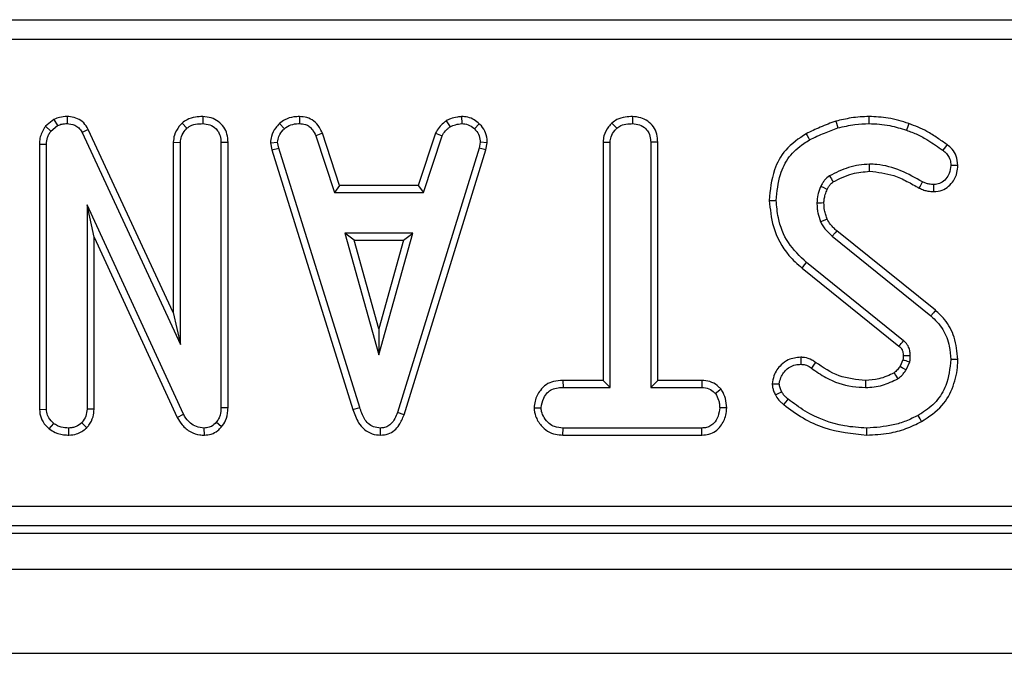
# Model space of a CAD drawing. Units: millimetres. Extents: x -116 to 664, y -32 to 370.
# Drawn here: x 256 to 268, y 167 to 175 of the extents above; entities that cross this region are included whole.
import ezdxf

# ---------------------------------------------------------------- set-up
doc = ezdxf.new("R2010")
doc.units = ezdxf.units.MM

msp = doc.modelspace()

# ---------------------------------------------------------------- linework, layer by layer
at = {"color": 7, "linetype": 'Continuous', "lineweight": 25}
for p, q in [((205.29623, 175.006326), (280.527976, 175.006326)), ((280.527976, 174.757277), (205.29623, 174.757277)), ((256.128286, 173.760762), (256.023389, 173.676455)), ((256.128286, 173.760762), (256.173928, 173.684339)), ((256.292378, 173.797115), (256.291118, 173.708885)), ((257.986215, 173.797132), (257.985582, 173.708885)), ((259.196293, 173.797178), (259.194513, 173.708885)), ((261.02556, 173.743538), (261.075054, 173.670086)), ((261.215744, 173.797311), (261.219961, 173.708885)), ((263.352779, 173.797132), (263.352138, 173.708885)), ((256.023389, 173.676455), (256.089208, 173.616243)), ((256.089208, 173.616243), (256.173928, 173.684339)), ((256.557186, 173.636915), (256.478776, 173.596448)), ((257.6187, 171.351678), (256.557186, 173.636915)), ((257.728276, 173.71606), (257.788424, 173.651082)), ((258.945499, 173.709872), (259.005275, 173.644748)), ((261.439663, 173.707264), (261.379112, 173.643164)), ((263.095749, 173.71604), (263.15577, 173.651082)), ((256.478776, 173.596448), (257.70687, 170.952602)), ((259.480094, 173.589469), (259.398011, 173.556858)), ((259.398011, 173.556858), (259.631594, 172.847398)), ((259.695386, 172.935562), (259.480094, 173.589469)), ((260.893238, 173.590353), (260.677894, 172.935562)), ((260.741708, 172.847398), (260.975291, 173.557649)), ((260.893238, 173.590353), (260.975291, 173.557649)), ((255.946402, 173.453904), (256.034573, 173.452339)), ((255.946402, 173.453904), (255.946402, 170.140603)), ((256.034573, 170.143376), (256.034573, 173.452339)), ((257.6187, 173.476925), (257.70687, 173.47451)), ((257.6187, 173.476925), (257.6187, 171.351678)), ((257.70687, 170.952602), (257.70687, 173.47451)), ((258.301784, 173.474156), (258.213622, 173.472926)), ((258.213622, 173.472926), (258.213622, 170.162379)), ((258.301784, 170.160674), (258.301784, 173.474156)), ((258.831819, 173.470311), (258.920547, 173.476093)), ((258.831819, 173.470311), (258.849231, 173.382281)), ((258.849231, 173.382281), (258.9348, 173.404039)), ((258.849231, 173.382281), (259.861504, 170.140955)), ((258.9348, 173.404039), (258.920547, 173.476093)), ((259.945941, 170.166339), (258.9348, 173.404039)), ((261.436914, 173.400871), (260.416274, 170.101411)), ((260.499862, 170.073294), (261.522745, 173.38)), ((261.450377, 173.476093), (261.436914, 173.400871)), ((261.522745, 173.38), (261.436914, 173.400871)), ((261.538965, 173.470651), (261.450377, 173.476093)), ((261.522745, 173.38), (261.538965, 173.470651)), ((262.985256, 173.477615), (263.073419, 173.475302)), ((262.985256, 173.477615), (262.985256, 170.503129)), ((263.073419, 170.414966), (263.073419, 173.475302)), ((263.668341, 173.476439), (263.580178, 173.475302)), ((263.580178, 173.475302), (263.580178, 170.414966)), ((263.668341, 170.503129), (263.668341, 173.476439)), ((259.695386, 172.935562), (259.631594, 172.847398)), ((260.677894, 172.935562), (259.695386, 172.935562)), ((260.677894, 172.935562), (260.741708, 172.847398)), ((259.631594, 172.847398), (260.741708, 172.847398)), ((257.745665, 170.080031), (256.541324, 172.695371)), ((256.541324, 172.695371), (256.541324, 170.144168)), ((256.629487, 172.293136), (256.541324, 172.695371)), ((256.629487, 172.293136), (257.66701, 170.040064)), ((256.629487, 170.142225), (256.629487, 172.293136)), ((259.759073, 172.340642), (260.183481, 170.820371)), ((260.607888, 172.340642), (259.759073, 172.340642)), ((259.87522, 172.252478), (259.759073, 172.340642)), ((260.183481, 170.820371), (260.607888, 172.340642)), ((260.491741, 172.252478), (260.607888, 172.340642)), ((265.844588, 172.303427), (267.079015, 171.3105)), ((267.134939, 171.378662), (265.902874, 172.369687)), ((260.183481, 171.148256), (259.87522, 172.252478)), ((259.87522, 172.252478), (260.491741, 172.252478)), ((260.491741, 172.252478), (260.183481, 171.148256)), ((265.470763, 171.905547), (266.680811, 170.93039)), ((266.737749, 170.997736), (265.526284, 171.974035)), ((257.6187, 171.351678), (257.70687, 170.952602)), ((260.183481, 171.148256), (260.183481, 170.820371)), ((266.729963, 170.759913), (266.694081, 170.679822)), ((266.771001, 170.63588), (266.815347, 170.734855)), ((262.484361, 170.503129), (262.485896, 170.414966)), ((262.985256, 170.503129), (262.484361, 170.503129)), ((262.985256, 170.503129), (263.073419, 170.414966)), ((263.668341, 170.503129), (263.580178, 170.414966)), ((264.2206, 170.503129), (263.668341, 170.503129)), ((264.2206, 170.503129), (264.218372, 170.414966)), ((262.485896, 170.414966), (263.073419, 170.414966)), ((263.580178, 170.414966), (264.218372, 170.414966)), ((264.458855, 170.393442), (264.389408, 170.33816)), ((255.946402, 170.140603), (256.034573, 170.143376)), ((256.629487, 170.142225), (256.541324, 170.144168)), ((257.66701, 170.040064), (257.745665, 170.080031)), ((258.301784, 170.160674), (258.213622, 170.162379)), ((259.861504, 170.140955), (259.945941, 170.166339)), ((260.499862, 170.073294), (260.416274, 170.101411)), ((262.123515, 170.16144), (262.211931, 170.161587)), ((264.529881, 170.161041), (264.441666, 170.161587)), ((256.069188, 169.897328), (256.124836, 169.966011)), ((256.537643, 169.909642), (256.474812, 169.972346)), ((258.220439, 169.921136), (258.15424, 169.979473)), ((256.313671, 169.819941), (256.313284, 169.90821)), ((258.00765, 169.819978), (258.005378, 169.90821)), ((260.207628, 169.819931), (260.207233, 169.90821)), ((262.484667, 169.820045), (262.486693, 169.90821)), ((262.484667, 169.820045), (264.219929, 169.820045)), ((264.217582, 169.90821), (262.486693, 169.90821)), ((264.219929, 169.820045), (264.217582, 169.90821)), ((205.575547, 168.934165), (280.248661, 168.934165)), ((205.486151, 168.595721), (280.338054, 168.595721)), ((280.248661, 168.685117), (205.575547, 168.685117)), ((55.537102, 168.145721), (305.287105, 168.145721)), ((55.537102, 167.095722), (305.287105, 167.095722))]:
    msp.add_line(p, q, dxfattribs=at)
at = {"color": 7, "linetype": 'Continuous', "lineweight": 25, "flags": 128}
for points in [[(266.305079, 173.797074), (266.30493, 173.767854), (266.304781, 173.73837), (266.304632, 173.708885)], [(265.891437, 173.738858), (265.899089, 173.713188), (265.907866, 173.683719), (265.916643, 173.65425)], [(266.80245, 173.709779), (266.789366, 173.67232), (266.773377, 173.626536)], [(265.52133, 173.583283), (265.534361, 173.55989), (265.549329, 173.533036), (265.56429, 173.506182)], [(267.281239, 173.446356), (267.261957, 173.420379), (267.228668, 173.375534)], [(266.313848, 173.113919), (266.313259, 173.153613), (266.312544, 173.202128)], [(267.415945, 173.187815), (267.389861, 173.187599), (267.358755, 173.187341), (267.327641, 173.187083)], [(265.783709, 172.887946), (265.768913, 172.894797), (265.736279, 172.909898), (265.703645, 172.924995)], [(266.934131, 172.903483), (266.948563, 172.931557), (266.974498, 172.982005)], [(267.116484, 172.860454), (267.116179, 172.886534), (267.115806, 172.917643), (267.115441, 172.94875)], [(265.060385, 172.750351), (265.100074, 172.750552), (265.148592, 172.750798)], [(265.743573, 172.717779), (265.7143, 172.717445), (265.684825, 172.7171), (265.655343, 172.71675)], [(265.782435, 172.517467), (265.753542, 172.504974), (265.701269, 172.482375)], [(265.902874, 172.369687), (265.882124, 172.346103), (265.844588, 172.303427)], [(265.470763, 171.905547), (265.483533, 171.9213), (265.501854, 171.943902), (265.526284, 171.974035)], [(267.134939, 171.378662), (267.109771, 171.34799), (267.079015, 171.3105)], [(265.455549, 170.792249), (265.455385, 170.765364), (265.455206, 170.734669), (265.45502, 170.703976)], [(266.732727, 170.812883), (266.744931, 170.813265), (266.782914, 170.814444), (266.82089, 170.81562)], [(265.638565, 170.72817), (265.621682, 170.704576), (265.604463, 170.680522), (265.587253, 170.656468)], [(266.694081, 170.679822), (266.726476, 170.661294), (266.771001, 170.63588)], [(267.415834, 170.765459), (267.376152, 170.765583), (267.327641, 170.765736)], [(266.618763, 170.598063), (266.638217, 170.566299), (266.664904, 170.522652)], [(265.097168, 170.461071), (265.121435, 170.461238), (265.153621, 170.46146), (265.185808, 170.461682)], [(266.264026, 170.503166), (266.264101, 170.475227), (266.264175, 170.445097), (266.26425, 170.414966)], [(265.137275, 170.32276), (265.178409, 170.342638), (265.216683, 170.361123)], [(265.241322, 170.200637), (265.269984, 170.236192), (265.296658, 170.269274)], [(266.962429, 169.989296), (266.943273, 170.02407), (266.919863, 170.06657)], [(266.278465, 169.820011), (266.278473, 169.840298), (266.27848, 169.869403), (266.278502, 169.90821)]]:
    msp.add_lwpolyline(points, dxfattribs=at)
at = {"color": 7, "linetype": 'Continuous', "lineweight": 25}
for centre, radius, start, end in [((326.306474, 208.741392), 70.233832, 210.53654578, 210.60856799), ((208.146228, 220.476049), 76.688133, 319.75429012, 319.82017859)]:
    msp.add_arc(centre, radius, start, end, dxfattribs=at)
for points, knots in [([(256.292378, 173.797115), (256.260257, 173.795777), (256.20324, 173.793402), (256.151067, 173.770683), (256.128286, 173.760762)], [0, 0, 0, 0, 0.563344325, 1, 1, 1, 1]), ([(256.557186, 173.636915), (256.539749, 173.665603), (256.506061, 173.721029), (256.424181, 173.774817), (256.350219, 173.794172), (256.30584, 173.79643), (256.292378, 173.797115)], [0, 0, 0, 0, 0.305863002, 0.590931803, 0.875905233, 1, 1, 1, 1]), ([(257.986215, 173.797132), (257.955269, 173.795791), (257.888207, 173.792886), (257.797077, 173.767951), (257.748149, 173.731049), (257.728276, 173.71606)], [0, 0, 0, 0, 0.337218704, 0.730795514, 1, 1, 1, 1]), ([(258.301784, 173.474156), (258.299516, 173.508962), (258.295124, 173.576346), (258.253249, 173.669994), (258.182314, 173.738991), (258.091111, 173.787246), (258.022464, 173.793716), (257.986215, 173.797132)], [0, 0, 0, 0, 0.206315384, 0.399432172, 0.593669786, 0.78543808, 1, 1, 1, 1]), ([(259.196293, 173.797178), (259.172072, 173.796208), (259.108912, 173.793678), (259.019603, 173.76713), (258.967054, 173.726527), (258.945499, 173.709872)], [0, 0, 0, 0, 0.268410652, 0.699906188, 1, 1, 1, 1]), ([(259.480094, 173.589469), (259.468378, 173.614217), (259.441863, 173.670229), (259.38099, 173.745478), (259.289817, 173.788286), (259.226921, 173.794266), (259.196293, 173.797178)], [0, 0, 0, 0, 0.219204955, 0.496135679, 0.75464238, 1, 1, 1, 1]), ([(261.02556, 173.743538), (261.01392, 173.733934), (260.982666, 173.708147), (260.931651, 173.661796), (260.906369, 173.614774), (260.893238, 173.590353)], [0, 0, 0, 0, 0.2219345952, 0.5958945672, 1, 1, 1, 1]), ([(261.215744, 173.797311), (261.198983, 173.79494), (261.153334, 173.788481), (261.087413, 173.775863), (261.043486, 173.752907), (261.02556, 173.743538)], [0, 0, 0, 0, 0.255618869, 0.696226029, 1, 1, 1, 1]), ([(261.439663, 173.707264), (261.419533, 173.724618), (261.377479, 173.760871), (261.299018, 173.792513), (261.242933, 173.795744), (261.215744, 173.797311)], [0, 0, 0, 0, 0.321138322, 0.670892365, 1, 1, 1, 1]), ([(263.352779, 173.797132), (263.322427, 173.795801), (263.256127, 173.792891), (263.164905, 173.768956), (263.115923, 173.731477), (263.095749, 173.71604)], [0, 0, 0, 0, 0.331798557, 0.724781906, 1, 1, 1, 1]), ([(263.668341, 173.476439), (263.665995, 173.510905), (263.661404, 173.578364), (263.61842, 173.672164), (263.545956, 173.741201), (263.454873, 173.787888), (263.387504, 173.793988), (263.352779, 173.797132)], [0, 0, 0, 0, 0.205210014, 0.401642673, 0.599279002, 0.793450561, 1, 1, 1, 1]), ([(266.305079, 173.797074), (266.268298, 173.796261), (266.193839, 173.794616), (266.05508, 173.777129), (265.954908, 173.753702), (265.891437, 173.738858)], [0, 0, 0, 0, 0.2634418388, 0.5333073569, 1, 1, 1, 1]), ([(266.80245, 173.709779), (266.760972, 173.72351), (266.677012, 173.751304), (266.5114, 173.788001), (266.385838, 173.793522), (266.305079, 173.797074)], [0, 0, 0, 0, 0.25836777, 0.522994192, 1, 1, 1, 1]), ([(256.023389, 173.676455), (256.019405, 173.670552), (255.98853, 173.624803), (255.951256, 173.550979), (255.947621, 173.478281), (255.946402, 173.453904)], [0, 0, 0, 0, 0.08964292, 0.694739591, 1, 1, 1, 1]), ([(256.173928, 173.684339), (256.192164, 173.691972), (256.219928, 173.703593), (256.26017, 173.708031), (256.280766, 173.708599), (256.291118, 173.708885)], [0, 0, 0, 0, 0.487662192, 0.742492543, 1, 1, 1, 1]), ([(256.291118, 173.708885), (256.32412, 173.705533), (256.377938, 173.700068), (256.441043, 173.657048), (256.465616, 173.61961), (256.477289, 173.599066), (256.478776, 173.596448)], [0, 0, 0, 0, 0.4245394459, 0.692322978, 0.9608024294, 1, 1, 1, 1]), ([(257.728276, 173.71606), (257.716442, 173.702952), (257.675984, 173.658139), (257.628198, 173.578222), (257.621435, 173.506099), (257.6187, 173.476925)], [0, 0, 0, 0, 0.1975598, 0.675413049, 1, 1, 1, 1]), ([(257.70687, 173.47451), (257.709586, 173.499557), (257.715648, 173.55548), (257.753807, 173.612571), (257.781356, 173.643219), (257.788424, 173.651082)], [0, 0, 0, 0, 0.3761894976, 0.8399459469, 1, 1, 1, 1]), ([(257.788424, 173.651082), (257.808036, 173.664799), (257.855355, 173.697895), (257.92706, 173.706601), (257.972972, 173.708393), (257.985582, 173.708885)], [0, 0, 0, 0, 0.339250471, 0.818533711, 1, 1, 1, 1]), ([(257.985582, 173.708885), (258.015898, 173.705702), (258.076874, 173.699302), (258.148312, 173.653757), (258.195846, 173.589405), (258.212187, 173.527785), (258.213268, 173.48643), (258.213622, 173.472926)], [0, 0, 0, 0, 0.2461258423, 0.4950322868, 0.6625275041, 0.8898015679, 1, 1, 1, 1]), ([(258.945499, 173.709872), (258.92896, 173.692139), (258.885287, 173.645316), (258.83917, 173.563338), (258.833913, 173.496822), (258.831819, 173.470311)], [0, 0, 0, 0, 0.268269501, 0.708348402, 1, 1, 1, 1]), ([(258.920547, 173.476093), (258.924221, 173.501441), (258.93253, 173.558777), (258.97377, 173.61136), (259.000442, 173.639626), (259.005275, 173.644748)], [0, 0, 0, 0, 0.393487323, 0.890080397, 1, 1, 1, 1]), ([(259.005275, 173.644748), (259.031511, 173.663377), (259.084105, 173.700721), (259.153988, 173.707381), (259.190123, 173.708722), (259.194513, 173.708885)], [0, 0, 0, 0, 0.466500131, 0.935182239, 1, 1, 1, 1]), ([(259.194513, 173.708885), (259.219055, 173.706521), (259.261681, 173.702414), (259.318662, 173.677039), (259.364334, 173.627348), (259.38512, 173.58384), (259.398011, 173.556858)], [0, 0, 0, 0, 0.270753137, 0.470250893, 0.671476567, 1, 1, 1, 1]), ([(260.975291, 173.557649), (260.987852, 173.578756), (261.007131, 173.611152), (261.044923, 173.645064), (261.064995, 173.661732), (261.075054, 173.670086)], [0, 0, 0, 0, 0.482565984, 0.740681271, 1, 1, 1, 1]), ([(261.075054, 173.670086), (261.097718, 173.679851), (261.132211, 173.694712), (261.181847, 173.703455), (261.207245, 173.707073), (261.219961, 173.708885)], [0, 0, 0, 0, 0.488912593, 0.744119019, 1, 1, 1, 1]), ([(261.219961, 173.708885), (261.247447, 173.706498), (261.302712, 173.7017), (261.353035, 173.667122), (261.37618, 173.645858), (261.379112, 173.643164)], [0, 0, 0, 0, 0.463562023, 0.932038219, 1, 1, 1, 1]), ([(261.379112, 173.643164), (261.398584, 173.621919), (261.437694, 173.579246), (261.448313, 173.515182), (261.450095, 173.481432), (261.450377, 173.476093)], [0, 0, 0, 0, 0.454946458, 0.913778191, 1, 1, 1, 1]), ([(261.538965, 173.470651), (261.538267, 173.48556), (261.535949, 173.535098), (261.515405, 173.618879), (261.469723, 173.678076), (261.442299, 173.704705), (261.439663, 173.707264)], [0, 0, 0, 0, 0.169987757, 0.564792068, 0.958171582, 1, 1, 1, 1]), ([(263.095749, 173.71604), (263.081752, 173.700865), (263.039039, 173.654554), (262.993435, 173.573229), (262.987527, 173.504154), (262.985256, 173.477615)], [0, 0, 0, 0, 0.230837413, 0.70447801, 1, 1, 1, 1]), ([(263.073419, 173.475302), (263.075678, 173.498072), (263.080998, 173.551701), (263.117678, 173.609847), (263.147123, 173.641722), (263.15577, 173.651082)], [0, 0, 0, 0, 0.342620426, 0.806953519, 1, 1, 1, 1]), ([(263.15577, 173.651082), (263.172244, 173.663257), (263.212706, 173.693159), (263.283384, 173.706041), (263.332471, 173.708072), (263.352138, 173.708885)], [0, 0, 0, 0, 0.29157615, 0.716174358, 1, 1, 1, 1]), ([(263.352138, 173.708885), (263.382433, 173.705702), (263.44337, 173.699299), (263.514997, 173.653746), (263.562583, 173.588867), (263.57896, 173.528013), (263.579895, 173.487557), (263.580178, 173.475302)], [0, 0, 0, 0, 0.247586349, 0.49799721, 0.667808729, 0.899368708, 1, 1, 1, 1]), ([(265.891437, 173.738858), (265.858947, 173.727302), (265.793076, 173.703874), (265.669045, 173.653256), (265.579177, 173.610685), (265.52133, 173.583283)], [0, 0, 0, 0, 0.257512102, 0.522069092, 1, 1, 1, 1]), ([(265.56429, 173.506182), (265.594929, 173.521254), (265.656208, 173.551399), (265.773623, 173.601193), (265.86114, 173.633659), (265.916643, 173.65425)], [0, 0, 0, 0, 0.2678156448, 0.5356457199, 1, 1, 1, 1]), ([(265.916643, 173.65425), (265.952129, 173.662776), (266.023122, 173.679832), (266.152224, 173.702936), (266.2467, 173.706624), (266.304632, 173.708885)], [0, 0, 0, 0, 0.2788163956, 0.5577849372, 1, 1, 1, 1]), ([(266.304632, 173.708885), (266.348387, 173.707511), (266.435952, 173.70476), (266.594431, 173.683409), (266.704833, 173.648321), (266.773377, 173.626536)], [0, 0, 0, 0, 0.274662102, 0.549664822, 1, 1, 1, 1]), ([(266.773377, 173.626536), (266.820032, 173.609623), (266.913457, 173.575754), (267.065415, 173.489714), (267.167392, 173.418391), (267.228668, 173.375534)], [0, 0, 0, 0, 0.284764065, 0.570229347, 1, 1, 1, 1]), ([(267.281239, 173.446356), (267.240563, 173.474439), (267.158263, 173.531259), (267.005189, 173.632358), (266.880082, 173.680133), (266.80245, 173.709779)], [0, 0, 0, 0, 0.270518024, 0.547339898, 1, 1, 1, 1]), ([(256.034573, 173.452339), (256.036634, 173.480324), (256.039818, 173.523565), (256.06366, 173.577689), (256.080619, 173.603283), (256.089208, 173.616243)], [0, 0, 0, 0, 0.475194456, 0.734238825, 1, 1, 1, 1]), ([(265.52133, 173.583283), (265.429732, 173.52155), (265.258385, 173.406068), (265.092972, 173.103437), (265.072282, 172.879257), (265.060385, 172.750351)], [0, 0, 0, 0, 0.328017153, 0.613603793, 1, 1, 1, 1]), ([(265.148592, 172.750798), (265.158082, 172.860337), (265.174654, 173.051626), (265.297967, 173.302423), (265.445042, 173.432567), (265.539429, 173.490835), (265.56429, 173.506182)], [0, 0, 0, 0, 0.361915053, 0.632014499, 0.903077686, 1, 1, 1, 1]), ([(267.228668, 173.375534), (267.244242, 173.363219), (267.275553, 173.338461), (267.310871, 173.286241), (267.324873, 173.233076), (267.326919, 173.19908), (267.327641, 173.187083)], [0, 0, 0, 0, 0.26792527, 0.538630917, 0.837196543, 1, 1, 1, 1]), ([(267.415945, 173.187815), (267.412121, 173.227289), (267.405103, 173.299719), (267.351505, 173.38917), (267.303624, 173.428138), (267.281239, 173.446356)], [0, 0, 0, 0, 0.389421687, 0.714537714, 1, 1, 1, 1]), ([(266.312544, 173.202128), (266.268542, 173.199789), (266.180419, 173.195104), (266.009131, 173.154154), (265.89161, 173.09539), (265.813705, 173.056436)], [0, 0, 0, 0, 0.251604483, 0.503886215, 1, 1, 1, 1]), ([(266.974498, 172.982005), (266.885324, 173.031391), (266.706316, 173.130529), (266.476061, 173.197814), (266.342931, 173.201326), (266.312544, 173.202128)], [0, 0, 0, 0, 0.433775569, 0.870760695, 1, 1, 1, 1]), ([(267.327641, 173.187083), (267.324123, 173.152988), (267.317793, 173.091625), (267.269863, 173.015546), (267.209504, 172.963637), (267.152144, 172.951117), (267.122271, 172.94919), (267.115441, 172.94875)], [0, 0, 0, 0, 0.2866164884, 0.515826093, 0.7456739606, 0.9418500641, 1, 1, 1, 1]), ([(267.116484, 172.860454), (267.151483, 172.863734), (267.217896, 172.869958), (267.302313, 172.923127), (267.367599, 172.998124), (267.408965, 173.089915), (267.413765, 173.157241), (267.415945, 173.187815)], [0, 0, 0, 0, 0.211658743, 0.401631275, 0.590287494, 0.813933586, 1, 1, 1, 1]), ([(265.813705, 173.056436), (265.79201, 173.039821), (265.758137, 173.01388), (265.724645, 172.966128), (265.710685, 172.938784), (265.703645, 172.924995)], [0, 0, 0, 0, 0.468994937, 0.732232106, 1, 1, 1, 1]), ([(265.85861, 172.980423), (265.896275, 172.999967), (265.973054, 173.039808), (266.123175, 173.097311), (266.240606, 173.107539), (266.313848, 173.113919)], [0, 0, 0, 0, 0.265978975, 0.542192451, 1, 1, 1, 1]), ([(266.313848, 173.113919), (266.416079, 173.102253), (266.578162, 173.083758), (266.779948, 172.990589), (266.883013, 172.932362), (266.934131, 172.903483)], [0, 0, 0, 0, 0.4626283771, 0.7334776151, 1, 1, 1, 1]), ([(265.703645, 172.924995), (265.69666, 172.908099), (265.682684, 172.874292), (265.663285, 172.805052), (265.658493, 172.751768), (265.655343, 172.71675)], [0, 0, 0, 0, 0.2551224724, 0.5104717212, 1, 1, 1, 1]), ([(265.743573, 172.717779), (265.744398, 172.734926), (265.746103, 172.770387), (265.760682, 172.827512), (265.775452, 172.866276), (265.783709, 172.887946)], [0, 0, 0, 0, 0.292227473, 0.604338788, 1, 1, 1, 1]), ([(265.783709, 172.887946), (265.78884, 172.898033), (265.799595, 172.919177), (265.82266, 172.952539), (265.845571, 172.970309), (265.85861, 172.980423)], [0, 0, 0, 0, 0.282135645, 0.591449842, 1, 1, 1, 1]), ([(266.934131, 172.903483), (266.952879, 172.895034), (266.987503, 172.879432), (267.048836, 172.863336), (267.091375, 172.861523), (267.116484, 172.860454)], [0, 0, 0, 0, 0.326086104, 0.60220634, 1, 1, 1, 1]), ([(267.115441, 172.94875), (267.09602, 172.949508), (267.062074, 172.950834), (267.014757, 172.963797), (266.988023, 172.975889), (266.974498, 172.982005)], [0, 0, 0, 0, 0.397823654, 0.69537207, 1, 1, 1, 1]), ([(265.060385, 172.750351), (265.071814, 172.639838), (265.097254, 172.393859), (265.254317, 172.096342), (265.413548, 171.955982), (265.470763, 171.905547)], [0, 0, 0, 0, 0.343258693, 0.764018439, 1, 1, 1, 1]), ([(265.526284, 171.974035), (265.444061, 172.053009), (265.281515, 172.209133), (265.168263, 172.494577), (265.154198, 172.677778), (265.148592, 172.750798)], [0, 0, 0, 0, 0.381055845, 0.7533031099, 1, 1, 1, 1]), ([(265.655343, 172.71675), (265.656374, 172.696657), (265.658436, 172.656447), (265.668583, 172.576836), (265.688232, 172.52005), (265.701269, 172.482375)], [0, 0, 0, 0, 0.251582812, 0.503454097, 1, 1, 1, 1]), ([(265.782435, 172.517467), (265.776652, 172.534372), (265.764348, 172.570343), (265.747359, 172.636831), (265.744994, 172.687403), (265.743573, 172.717779)], [0, 0, 0, 0, 0.26150884, 0.556424627, 1, 1, 1, 1]), ([(265.902874, 172.369687), (265.889958, 172.382206), (265.863187, 172.408153), (265.818891, 172.454562), (265.795801, 172.494404), (265.782435, 172.517467)], [0, 0, 0, 0, 0.281920914, 0.584320366, 1, 1, 1, 1]), ([(265.701269, 172.482375), (265.710335, 172.465303), (265.728483, 172.431128), (265.77554, 172.369948), (265.817035, 172.329971), (265.844588, 172.303427)], [0, 0, 0, 0, 0.25115599, 0.502766551, 1, 1, 1, 1]), ([(267.079015, 171.3105), (267.132563, 171.256651), (267.239571, 171.149038), (267.314049, 170.950409), (267.323605, 170.820573), (267.327641, 170.765736)], [0, 0, 0, 0, 0.3665157792, 0.7324411059, 1, 1, 1, 1]), ([(267.415834, 170.765459), (267.406317, 170.858692), (267.388215, 171.036041), (267.277479, 171.248391), (267.175082, 171.341974), (267.134939, 171.378662)], [0, 0, 0, 0, 0.402587623, 0.765796893, 1, 1, 1, 1]), ([(266.680811, 170.93039), (266.686624, 170.925199), (266.695593, 170.917188), (266.706999, 170.905535), (266.715268, 170.893764), (266.722336, 170.879397), (266.728333, 170.859811), (266.73121, 170.83742), (266.732237, 170.820808), (266.732727, 170.812883)], [0, 0, 0, 0, 0.174696262, 0.269602225, 0.364668683, 0.495816366, 0.626809396, 0.821971208, 1, 1, 1, 1]), ([(266.82089, 170.81562), (266.819628, 170.835818), (266.817094, 170.876406), (266.79613, 170.937773), (266.763261, 170.975305), (266.741907, 170.99408), (266.737749, 170.997736)], [0, 0, 0, 0, 0.292537645, 0.587855271, 0.919750104, 1, 1, 1, 1]), ([(265.455549, 170.792249), (265.400724, 170.786682), (265.309451, 170.777415), (265.191985, 170.688424), (265.116115, 170.583377), (265.10243, 170.495038), (265.097168, 170.461071)], [0, 0, 0, 0, 0.3018523, 0.502531023, 0.808715435, 1, 1, 1, 1]), ([(265.638565, 170.72817), (265.623728, 170.738281), (265.581615, 170.76698), (265.517749, 170.788765), (265.470169, 170.79143), (265.455549, 170.792249)], [0, 0, 0, 0, 0.273677027, 0.776807173, 1, 1, 1, 1]), ([(266.732727, 170.812883), (266.732723, 170.806967), (266.732713, 170.794279), (266.732213, 170.77656), (266.730634, 170.764879), (266.729963, 170.759913)], [0, 0, 0, 0, 0.334356692, 0.717063764, 1, 1, 1, 1]), ([(266.815347, 170.734855), (266.816388, 170.741547), (266.818472, 170.754933), (266.820998, 170.781865), (266.820933, 170.802132), (266.82089, 170.81562)], [0, 0, 0, 0, 0.250581676, 0.501271998, 1, 1, 1, 1]), ([(265.185808, 170.461682), (265.190996, 170.488017), (265.204878, 170.558475), (265.26676, 170.639446), (265.348585, 170.689798), (265.409119, 170.702126), (265.444559, 170.703555), (265.45502, 170.703976)], [0, 0, 0, 0, 0.202113052, 0.540746794, 0.731211859, 0.920660114, 1, 1, 1, 1]), ([(265.45502, 170.703976), (265.473313, 170.702577), (265.514793, 170.699403), (265.558088, 170.676736), (265.582132, 170.660026), (265.587253, 170.656468)], [0, 0, 0, 0, 0.383092832, 0.86862107, 1, 1, 1, 1]), ([(266.264026, 170.503166), (266.150434, 170.513467), (265.922441, 170.534141), (265.733414, 170.663341), (265.638565, 170.72817)], [0, 0, 0, 0, 0.498226219, 1, 1, 1, 1]), ([(266.694081, 170.679822), (266.683584, 170.665228), (266.666894, 170.642024), (266.641316, 170.614672), (266.625764, 170.603218), (266.618763, 170.598063)], [0, 0, 0, 0, 0.482377707, 0.766995416, 1, 1, 1, 1]), ([(266.729963, 170.759913), (266.73623, 170.758093), (266.753607, 170.753044), (266.782069, 170.744682), (266.804254, 170.738131), (266.815347, 170.734855)], [0, 0, 0, 0, 0.21996926, 0.609984527, 1, 1, 1, 1]), ([(267.327641, 170.765736), (267.316066, 170.654129), (267.296387, 170.464377), (267.153674, 170.231039), (267.015878, 170.12376), (266.934647, 170.075375), (266.919863, 170.06657)], [0, 0, 0, 0, 0.391560498, 0.665723602, 0.93916466, 1, 1, 1, 1]), ([(266.962429, 169.989296), (267.054333, 170.049932), (267.224237, 170.16203), (267.368378, 170.425877), (267.412377, 170.629357), (267.415266, 170.743089), (267.415834, 170.765459)], [0, 0, 0, 0, 0.34515085, 0.638082262, 0.928816159, 1, 1, 1, 1]), ([(265.587253, 170.656468), (265.646463, 170.614825), (265.800664, 170.506375), (266.037919, 170.425241), (266.209088, 170.41747), (266.26425, 170.414966)], [0, 0, 0, 0, 0.296987205, 0.773444678, 1, 1, 1, 1]), ([(266.618763, 170.598063), (266.589221, 170.583057), (266.528126, 170.552026), (266.409722, 170.513606), (266.319162, 170.507117), (266.264026, 170.503166)], [0, 0, 0, 0, 0.26806518, 0.554368521, 1, 1, 1, 1]), ([(266.664904, 170.522652), (266.680522, 170.53442), (266.709115, 170.555964), (266.742665, 170.596093), (266.761526, 170.622576), (266.771001, 170.63588)], [0, 0, 0, 0, 0.374603313, 0.685816885, 1, 1, 1, 1]), ([(262.484361, 170.503129), (262.445035, 170.500967), (262.371963, 170.496948), (262.270786, 170.454639), (262.187117, 170.369524), (262.135151, 170.266601), (262.126572, 170.189073), (262.123515, 170.16144)], [0, 0, 0, 0, 0.212532355, 0.394902594, 0.578551395, 0.849787651, 1, 1, 1, 1]), ([(264.458855, 170.393442), (264.449027, 170.403369), (264.415348, 170.437388), (264.346135, 170.484414), (264.270367, 170.500808), (264.228515, 170.50276), (264.2206, 170.503129)], [0, 0, 0, 0, 0.155606582, 0.533240561, 0.911731779, 1, 1, 1, 1]), ([(265.097168, 170.461071), (265.098764, 170.445868), (265.101882, 170.416173), (265.114, 170.369006), (265.12892, 170.33936), (265.137275, 170.32276)], [0, 0, 0, 0, 0.3158440195, 0.6169102498, 1, 1, 1, 1]), ([(265.216683, 170.361123), (265.208699, 170.376563), (265.196573, 170.400013), (265.188759, 170.43469), (265.186796, 170.452642), (265.185808, 170.461682)], [0, 0, 0, 0, 0.4890409581, 0.7427216206, 1, 1, 1, 1]), ([(266.26425, 170.414966), (266.29956, 170.416214), (266.370267, 170.418712), (266.507602, 170.448552), (266.602313, 170.493167), (266.664904, 170.522652)], [0, 0, 0, 0, 0.252785558, 0.506193671, 1, 1, 1, 1]), ([(262.211931, 170.161587), (262.220374, 170.202515), (262.234447, 170.270733), (262.284902, 170.348887), (262.348946, 170.394706), (262.417824, 170.412658), (262.465915, 170.414289), (262.485896, 170.414966)], [0, 0, 0, 0, 0.29891834, 0.498222569, 0.653235539, 0.855926612, 1, 1, 1, 1]), ([(264.218372, 170.414966), (264.248139, 170.412237), (264.308056, 170.406744), (264.361366, 170.366155), (264.385896, 170.341666), (264.389408, 170.33816)], [0, 0, 0, 0, 0.458279254, 0.922446108, 1, 1, 1, 1]), ([(264.389408, 170.33816), (264.403626, 170.3118), (264.425468, 170.271304), (264.439936, 170.210314), (264.441085, 170.177953), (264.441666, 170.161587)], [0, 0, 0, 0, 0.479626873, 0.736826179, 1, 1, 1, 1]), ([(264.529881, 170.161041), (264.526848, 170.199744), (264.520935, 170.27521), (264.485557, 170.351), (264.462461, 170.387709), (264.458855, 170.393442)], [0, 0, 0, 0, 0.470439218, 0.917301534, 1, 1, 1, 1]), ([(265.137275, 170.32276), (265.15005, 170.300226), (265.169805, 170.265381), (265.208506, 170.227346), (265.230363, 170.209557), (265.241322, 170.200637)], [0, 0, 0, 0, 0.4771569986, 0.7378443194, 1, 1, 1, 1]), ([(265.296658, 170.269274), (265.28653, 170.277521), (265.265809, 170.294396), (265.23644, 170.323618), (265.223355, 170.348457), (265.216683, 170.361123)], [0, 0, 0, 0, 0.319004939, 0.6527314, 1, 1, 1, 1]), ([(265.241322, 170.200637), (265.319743, 170.142257), (265.475203, 170.026523), (265.819384, 169.868008), (266.097028, 169.838981), (266.278465, 169.820011)], [0, 0, 0, 0, 0.260750155, 0.516909416, 1, 1, 1, 1]), ([(266.278502, 169.90821), (266.184852, 169.913899), (265.916904, 169.930178), (265.57487, 170.060874), (265.365948, 170.217371), (265.296658, 170.269274)], [0, 0, 0, 0, 0.264221203, 0.755973717, 1, 1, 1, 1]), ([(255.946402, 170.140603), (255.950434, 170.104895), (255.9587, 170.031691), (256.012079, 169.950882), (256.054221, 169.911364), (256.069188, 169.897328)], [0, 0, 0, 0, 0.380445727, 0.779956884, 1, 1, 1, 1]), ([(256.124836, 169.966011), (256.102337, 169.988322), (256.062691, 170.027636), (256.037517, 170.093541), (256.035338, 170.130411), (256.034573, 170.143376)], [0, 0, 0, 0, 0.459664869, 0.809997197, 1, 1, 1, 1]), ([(256.541324, 170.144168), (256.538216, 170.114613), (256.53199, 170.055405), (256.497542, 170.001042), (256.477037, 169.975154), (256.474812, 169.972346)], [0, 0, 0, 0, 0.4704936462, 0.942564901, 1, 1, 1, 1]), ([(256.537643, 169.909642), (256.5468, 169.921096), (256.580204, 169.962882), (256.620571, 170.040478), (256.626737, 170.110841), (256.629487, 170.142225)], [0, 0, 0, 0, 0.173003703, 0.631136813, 1, 1, 1, 1]), ([(258.005378, 169.90821), (257.971569, 169.911487), (257.909013, 169.917553), (257.820746, 169.969848), (257.773097, 170.030578), (257.75026, 170.071749), (257.745665, 170.080031)], [0, 0, 0, 0, 0.307415729, 0.568812413, 0.913254562, 1, 1, 1, 1]), ([(258.213622, 170.162379), (258.211577, 170.131389), (258.208426, 170.083629), (258.1868, 170.020747), (258.165299, 169.993491), (258.15424, 169.979473)], [0, 0, 0, 0, 0.472986227, 0.728942105, 1, 1, 1, 1]), ([(258.220439, 169.921136), (258.239309, 169.946678), (258.283745, 170.006824), (258.29924, 170.094561), (258.30133, 170.148868), (258.301784, 170.160674)], [0, 0, 0, 0, 0.3661496765, 0.8622067163, 1, 1, 1, 1]), ([(259.861504, 170.140955), (259.880981, 170.08331), (259.912413, 169.990288), (260.000717, 169.885649), (260.098459, 169.829696), (260.172013, 169.821456), (260.207541, 169.819935), (260.207628, 169.819931)], [0, 0, 0, 0, 0.354575964, 0.57218977, 0.790747208, 0.99948804, 1, 1, 1, 1]), ([(260.207233, 169.90821), (260.176593, 169.911127), (260.120512, 169.916467), (260.050731, 169.961985), (259.986725, 170.043085), (259.962337, 170.116787), (259.945941, 170.166339)], [0, 0, 0, 0, 0.229179311, 0.419467599, 0.609696019, 1, 1, 1, 1]), ([(260.416274, 170.101411), (260.406577, 170.075638), (260.387099, 170.02387), (260.343145, 169.961337), (260.287303, 169.921324), (260.240988, 169.909944), (260.214197, 169.908567), (260.207233, 169.90821)], [0, 0, 0, 0, 0.269923534, 0.542180651, 0.736471988, 0.93149498, 1, 1, 1, 1]), ([(260.207628, 169.819931), (260.239321, 169.822896), (260.301219, 169.828686), (260.381989, 169.876743), (260.454171, 169.957342), (260.482543, 170.029344), (260.499862, 170.073294)], [0, 0, 0, 0, 0.227855253, 0.445012756, 0.661235913, 1, 1, 1, 1]), ([(262.123515, 170.16144), (262.127867, 170.125859), (262.137797, 170.044684), (262.203106, 169.944021), (262.288657, 169.863934), (262.386383, 169.825963), (262.453182, 169.821941), (262.484667, 169.820045)], [0, 0, 0, 0, 0.194010528, 0.442623978, 0.635179042, 0.828045023, 1, 1, 1, 1]), ([(262.486693, 169.90821), (262.44981, 169.910882), (262.387499, 169.915398), (262.302708, 169.964083), (262.250283, 170.033356), (262.216626, 170.103198), (262.213183, 170.146014), (262.211931, 170.161587)], [0, 0, 0, 0, 0.2651835329, 0.4480020854, 0.6897132787, 0.8871463824, 1, 1, 1, 1]), ([(264.441666, 170.161587), (264.436973, 170.126201), (264.427592, 170.055465), (264.381009, 169.9736), (264.320997, 169.927594), (264.268054, 169.910811), (264.233118, 169.90901), (264.217582, 169.90821)], [0, 0, 0, 0, 0.28318379, 0.5660819, 0.721583275, 0.876185549, 1, 1, 1, 1]), ([(264.219929, 169.820045), (264.249466, 169.822242), (264.309028, 169.826671), (264.392747, 169.865189), (264.469606, 169.945661), (264.520742, 170.048759), (264.527347, 170.129906), (264.529881, 170.161041)], [0, 0, 0, 0, 0.172791511, 0.348443661, 0.524711506, 0.817633627, 1, 1, 1, 1]), ([(266.919863, 170.06657), (266.869852, 170.04152), (266.769711, 169.991361), (266.555853, 169.925693), (266.389109, 169.915182), (266.278502, 169.90821)], [0, 0, 0, 0, 0.25142486, 0.503447684, 1, 1, 1, 1]), ([(256.313284, 169.90821), (256.281277, 169.910225), (256.23212, 169.913319), (256.168422, 169.936053), (256.139563, 169.955889), (256.124836, 169.966011)], [0, 0, 0, 0, 0.477545787, 0.7334085, 1, 1, 1, 1]), ([(256.474812, 169.972346), (256.452503, 169.95523), (256.417947, 169.928718), (256.360615, 169.910874), (256.329299, 169.909111), (256.313284, 169.90821)], [0, 0, 0, 0, 0.470896486, 0.729421655, 1, 1, 1, 1]), ([(257.66701, 170.040064), (257.685918, 170.008057), (257.728333, 169.93626), (257.826277, 169.856566), (257.928589, 169.822418), (257.988015, 169.820584), (258.00765, 169.819978)], [0, 0, 0, 0, 0.2599588217, 0.5831312282, 0.8622586491, 1, 1, 1, 1]), ([(258.15424, 169.979473), (258.135864, 169.960583), (258.102417, 169.926201), (258.045626, 169.910993), (258.014943, 169.908871), (258.005378, 169.90821)], [0, 0, 0, 0, 0.4562837845, 0.8304993051, 1, 1, 1, 1]), ([(266.278465, 169.820011), (266.371421, 169.824643), (266.536385, 169.832863), (266.767628, 169.893828), (266.897381, 169.957418), (266.962429, 169.989296)], [0, 0, 0, 0, 0.3916373921, 0.6950196972, 1, 1, 1, 1]), ([(256.069188, 169.897328), (256.092956, 169.881307), (256.15742, 169.837855), (256.246098, 169.822763), (256.304212, 169.820336), (256.313671, 169.819941)], [0, 0, 0, 0, 0.328389282, 0.890679752, 1, 1, 1, 1]), ([(256.313671, 169.819941), (256.346616, 169.822528), (256.426905, 169.828832), (256.497309, 169.877608), (256.535833, 169.908204), (256.537643, 169.909642)], [0, 0, 0, 0, 0.398734506, 0.971747468, 1, 1, 1, 1]), ([(258.00765, 169.819978), (258.036635, 169.822539), (258.095603, 169.827748), (258.168995, 169.867728), (258.205092, 169.905204), (258.220439, 169.921136)], [0, 0, 0, 0, 0.357203096, 0.726726145, 1, 1, 1, 1])]:
    msp.add_open_spline(points, degree=3, knots=knots, dxfattribs=at)

doc.saveas('drawing.dxf')
